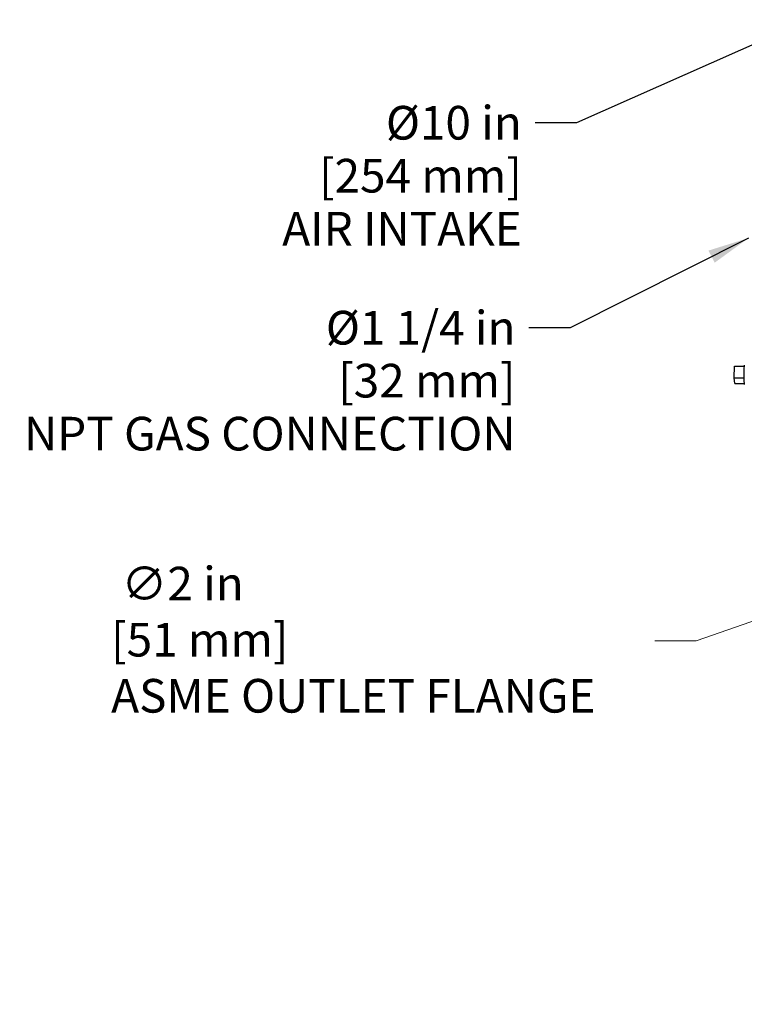
# Model space of a CAD drawing. Units: inches. Extents: x 6 to 194, y -2 to 139.
# Drawn here: x 126 to 147, y 45 to 73 of the extents above; entities that cross this region are included whole.
import ezdxf

# ---------------------------------------------------------------- set-up
doc = ezdxf.new("R2010")
doc.units = ezdxf.units.IN
doc.header["$LTSCALE"] = 12
doc.header["$MEASUREMENT"] = 0
for name, color, linetype, lineweight in [('Dimensions(ANSI)', 7, 'Continuous', 18), ('Symbols(ANSI)', 7, 'Continuous', 25), ('Visible Edges(ANSI)', 7, 'Continuous', 25)]:
    doc.layers.add(name, color=color, linetype=linetype, lineweight=lineweight)
doc.styles.add('MESTEK', font='arial.ttf')
doc.dimstyles.new('MESTEK FRACTIONS', dxfattribs={"dimscale": 12, "dimtxt": 0.08, "dimasz": 0.098425, "dimexe": 0.063, "dimexo": 0.0625, "dimgap": 0.031496, "dimtad": 0, "dimtih": 1, "dimtoh": 1, "dimdec": 5, "dimrnd": 1e-08, "dimzin": 1, "dimdsep": 46, "dimlunit": 5, "dimtxsty": 'MESTEK', "dimcen": 0.09, "dimdle": 0.393701, "dimclrd": 7, "dimclre": 7, "dimclrt": 7, "dimadec": 0, "dimazin": 0, "dimtfac": 1, "dimtofl": 0, "dimtmove": 0, "dimatfit": 3, "dimfxl": 0, "dimfrac": 2, "dimtolj": 1, "dimtzin": 0, "dimlwd": 15, "dimlwe": 15, "dimarcsym": 0})
doc.dimstyles.new('MESTEK FRACTIONS$7', dxfattribs={"dimscale": 12, "dimtxt": 0.08, "dimasz": 0.098425, "dimexe": 0.063, "dimexo": 0.0625, "dimgap": 0.031496, "dimtad": 0, "dimtih": 1, "dimtoh": 1, "dimdec": 5, "dimrnd": 1e-08, "dimzin": 1, "dimdsep": 46, "dimlunit": 5, "dimtxsty": 'MESTEK', "dimcen": 0.09, "dimdle": 0.393701, "dimclrd": 7, "dimclre": 7, "dimclrt": 7, "dimadec": 0, "dimazin": 0, "dimtfac": 1, "dimtofl": 0, "dimtmove": 0, "dimatfit": 3, "dimfxl": 0, "dimfrac": 2, "dimtolj": 1, "dimtzin": 0, "dimlwd": 25, "dimlwe": 15, "dimarcsym": 0})

# ---------------------------------------------------------------- blocks, each defined once
blk = doc.blocks.new('*D41')
at = {"layer": 'Defpoints', "color": 0, "linetype": 'Continuous'}
for p in [(158.232, 59.63), (156.343, 58.972)]:
    blk.add_point(p, dxfattribs=at)
at = {"layer": 'Dimensions(ANSI)', "color": 7, "linetype": 'Continuous', "lineweight": 15}
for p, q in [((157.287, 58.221), (157.287, 60.381)), ((156.207, 59.301), (158.367, 59.301)), ((145.587, 55.219), (155.228, 58.582)), ((144.406, 55.219), (145.587, 55.219))]:
    blk.add_line(p, q, dxfattribs=at)
at = {"layer": 'Dimensions(ANSI)', "color": 7, "linetype": 'Continuous'}
blk.add_solid([(155.163, 58.768), (155.293, 58.397), (156.343, 58.972)], dxfattribs=at)
at = {"layer": 'Dimensions(ANSI)', "color": 7, "linetype": 'Continuous', "lineweight": 18, "insert": (128.898, 57.335), "char_height": 0.96, "attachment_point": 1, "style": 'MESTEK'}
blk.add_mtext('\\A1; ∅2 in\\P[51 mm]{\\PASME OUTLET FLANGE}', dxfattribs=at)

msp = doc.modelspace()

# ---------------------------------------------------------------- linework, layer by layer
at = {"layer": 'Visible Edges(ANSI)', "color": 7}
for p, q in [((146.6671331, 62.7218789), (146.6754233, 63.0617806)), ((146.6754233, 63.0617806), (146.9538562, 63.0617806)), ((146.6671331, 62.7218789), (146.9462733, 62.7218789)), ((146.6849222, 62.5634749), (146.6671331, 62.7218789)), ((146.6849222, 62.5634749), (146.9538562, 62.5634749))]:
    msp.add_line(p, q, dxfattribs=at)
msp.add_ellipse((146.959789, 62.8126278), major_axis=(0, 0.2737287), ratio=0.0523359562, start_param=6.2815475633, end_param=9.4264157046, dxfattribs=at)

# ---------------------------------------------------------------- texts
at = {"layer": 'Symbols(ANSI)', "color": 7, "char_height": 0.959999988, "attachment_point": 3, "line_spacing_factor": 0.944221, "style": 'MESTEK'}
for s, insert, width in [('{Ø10 in\\P[254 mm]\\PAIR INTAKE}', (140.6133509, 70.4812141), 7.453901937), ('{\\A0;Ø1 1/4 in \\P[32 mm]\\PNPT GAS CONNECTION}', (140.433281, 64.6347026), 15.278779428)]:
    msp.add_mtext(s, dxfattribs=dict(at, insert=insert, width=width))

# ---------------------------------------------------------------- dimensions: what is measured, and where the dimension line sits
at = {"layer": 'Dimensions(ANSI)', "color": 7, "linetype": 'Continuous', "lineweight": 18}
dim = msp.add_diameter_dim_2p(p1=(158.2315012, 59.6303352), p2=(156.3431255, 58.9715203), text=' <> in\\X[51 mm]{\\PASME OUTLET FLANGE}', dimstyle='MESTEK FRACTIONS', override={"dimdec": 5, "dimlfac": 1, "dimpost": '', "dimtp": 0, "dimtm": 0, "dimtdec": 2, "dimtvp": -0.333333}, dxfattribs=at)
dim.commit()
dim.dimension.update_dxf_attribs({"geometry": '*D41', "text_midpoint": (136.4626585, 55.2188585), "dimtype": 163})

# ---------------------------------------------------------------- leaders
at = {"layer": 'Symbols(ANSI)', "color": 7, "linetype": 'Continuous', "lineweight": 25, "annotation_type": 0, "has_hookline": 1, "hookline_direction": 1}
for points, text_width in [([(148.8069633, 72.94144), (142.172406, 70.0012141), (140.9913037, 70.0012141)], 7.3800818), ([(147.0814555, 66.7122482), (141.992336, 64.1547026), (140.8112337, 64.1547026)], 15.062701)]:
    msp.add_leader(points, dimstyle='MESTEK FRACTIONS$7', override={"dimtad": 0}, dxfattribs=dict(at, text_width=text_width))

doc.saveas('drawing.dxf')
